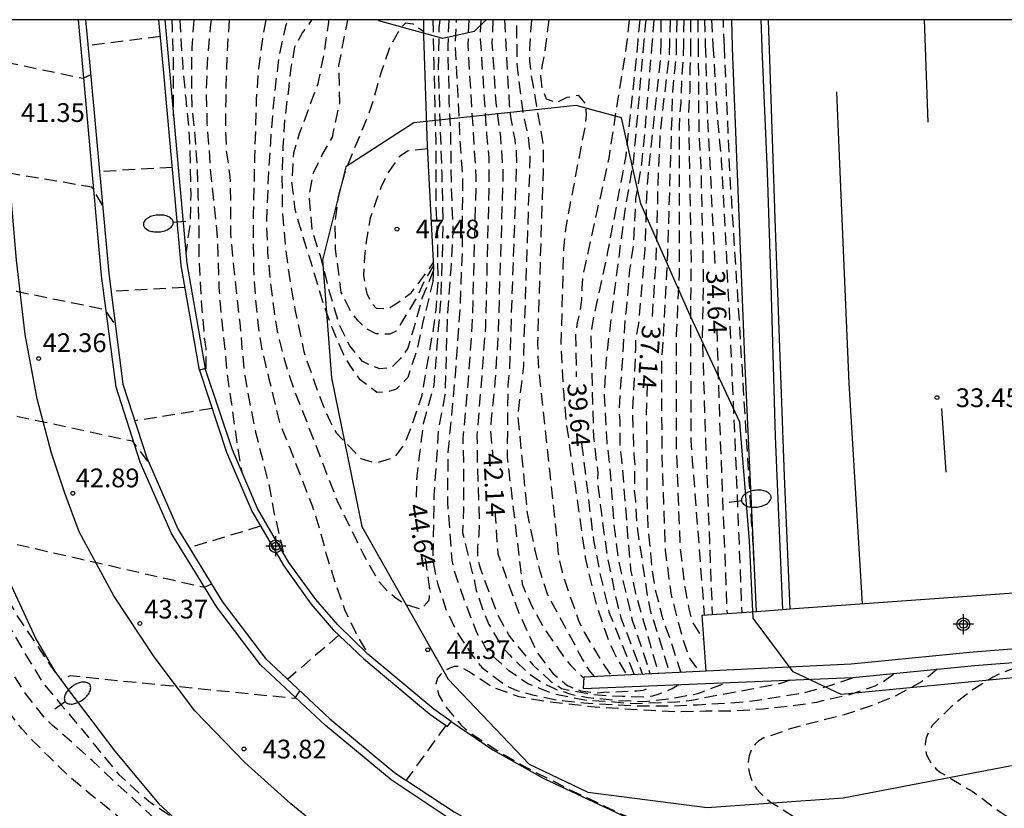
# Model space of a CAD drawing. Units: metres. Extents: x 583444 to 583800, y 4794790 to 4795041.
# Drawn here: x 583514 to 583554, y 4795009 to 4795040 of the extents above; entities that cross this region are included whole.
import ezdxf

# ---------------------------------------------------------------- set-up
doc = ezdxf.new("R2010")
doc.units = ezdxf.units.M
doc.header["$MEASUREMENT"] = 0
doc.linetypes.add('TRAZOS_NORMALES', pattern=[0.75, 0.5, -0.25])
for name, color, linetype in [('010106', 9, 'Continuous'), ('020194', 31, 'TRAZOS_NORMALES'), ('020195', 30, 'TRAZOS_NORMALES'), ('020204', 9, 'Continuous'), ('020307', 24, 'Continuous'), ('020308', 9, 'Continuous'), ('060102', 9, 'Continuous'), ('060108', 9, 'Continuous'), ('060113', 4, 'Continuous'), ('060119', 9, 'Continuous'), ('060129', 1, 'Continuous'), ('070101', 9, 'Continuous'), ('070105', 6, 'Continuous'), ('100106', 63, 'Continuous'), ('250202', 9, 'Continuous'), ('260101', 9, 'Continuous'), ('Centroides', 1, 'Continuous')]:
    doc.layers.add(name, color=color, linetype=linetype)
doc.styles.add('ARIAL', font='arial.ttf', dxfattribs={"height": 1})
doc.styles.add('ARIALI', font='ariali.ttf', dxfattribs={"height": 1})

# ---------------------------------------------------------------- blocks, each defined once
blk = doc.blocks.new('Centroide')
for points in [[(0, -0.402), (0, 0.402)], [(0.402, 0), (-0.402, 0)]]:
    blk.add_lwpolyline(points)
for radius in [0.256, 0.159]:
    blk.add_circle((0, 0), radius)
blk = doc.blocks.new('FAREDI')
blk.add_line((0, 0), (0.5, 0))
blk.add_lwpolyline([(0.5, 0, 0.159986), (0.538, -0.117, 0.106322), (0.675, -0.238, 0.071006), (0.858, -0.309, 0.057309), (1.099, -0.337, 0.057309), (1.339, -0.309, 0.071006), (1.522, -0.238, 0.106322), (1.659, -0.117, 0.159986), (1.697, 0, 0.159986), (1.659, 0.117, 0.106322), (1.522, 0.238, 0.071006), (1.339, 0.309, 0.057309), (1.099, 0.337, 0.057309), (0.858, 0.309, 0.071006), (0.675, 0.238, 0.106322), (0.538, 0.117, 0.159986)], format="xyb", close=True)
blk = doc.blocks.new('COTAPU')
blk.add_circle((0, 0), 0.075)

msp = doc.modelspace()

# ---------------------------------------------------------------- linework, layer by layer
at = {"layer": '010106'}
msp.add_lwpolyline([(583444.136, 4794790.185), (583794.126, 4794790.177), (583794.131, 4795040.17), (583444.141, 4795040.178)], close=True, dxfattribs=at)
at = {"layer": '020194', "flags": 128}
for points, elevation in [([(583517.749, 4795032.756), (583517.319, 4795033.476), (583510.699, 4795034.596), (583510.599, 4795034.716), (583510.409, 4795035.636), (583510.059, 4795037.426), (583509.57, 4795039.996), (583509.52, 4795040.176)], 41.64), ([(583517.279, 4795037.976), (583516.959, 4795037.826), (583510.28, 4795039.216), (583510.24, 4795039.246), (583510.11, 4795039.476), (583509.89, 4795040.176)], 41.14), ([(583520.529, 4795040.176), (583520.539, 4795039.806), (583520.579, 4795038.596), (583520.579, 4795037.366), (583520.579, 4795036.336)], 41.64), ([(583521.399, 4795040.176), (583521.399, 4795040.156), (583521.319, 4795039.056), (583521.309, 4795037.906), (583521.319, 4795036.716), (583521.449, 4795035.536), (583521.529, 4795034.386), (583521.569, 4795033.156), (583521.599, 4795031.976), (583521.599, 4795030.766), (583521.649, 4795029.746), (583521.729, 4795028.556), (583521.819, 4795027.476), (583521.879, 4795027.016), (583521.879, 4795026.166)], 42.64), ([(583522.099, 4795040.176), (583522.059, 4795039.866), (583521.949, 4795038.656), (583521.899, 4795037.416), (583521.929, 4795036.006), (583522.009, 4795034.976), (583522.079, 4795033.926), (583522.199, 4795032.926), (583522.329, 4795031.646), (583522.369, 4795030.606), (583522.409, 4795029.456), (583522.499, 4795028.296), (583522.629, 4795027.116), (583522.749, 4795025.876), (583522.909, 4795024.796), (583523.069, 4795023.667), (583523.229, 4795022.577), (583523.319, 4795022.107)], 43.14), ([(583522.819, 4795040.176), (583522.749, 4795039.146), (583522.699, 4795038.016), (583522.679, 4795037.006), (583522.669, 4795035.956), (583522.699, 4795034.926), (583522.849, 4795033.906), (583522.869, 4795032.836), (583522.869, 4795031.616), (583522.989, 4795030.306), (583523.109, 4795029.186), (583523.239, 4795028.056), (583523.329, 4795027.036), (583523.439, 4795025.936), (583523.659, 4795024.726), (583523.869, 4795023.677), (583524.159, 4795022.557), (583524.399, 4795021.577), (583524.609, 4795020.467), (583524.879, 4795019.307), (583524.979, 4795018.867)], 43.64), ([(583524.279, 4795040.176), (583524.149, 4795039.416), (583523.989, 4795038.226), (583523.899, 4795036.976), (583523.869, 4795035.766), (583523.829, 4795034.676), (583523.809, 4795033.506), (583523.779, 4795032.416), (583523.779, 4795031.386), (583523.789, 4795030.226), (583523.859, 4795029.086), (583523.959, 4795028.056), (583524.109, 4795027.056), (583524.409, 4795025.806), (583524.679, 4795024.676), (583524.829, 4795024.036), (583525.259, 4795023.006), (583525.699, 4795021.847), (583526.129, 4795020.767), (583526.439, 4795019.797), (583526.689, 4795018.827), (583527.059, 4795017.627), (583527.449, 4795016.537), (583527.978, 4795015.457), (583528.398, 4795014.757)], 44.14), ([(583530.959, 4795040.176), (583530.999, 4795038.456), (583531.039, 4795036.756), (583531.079, 4795035.306), (583531.079, 4795033.786), (583531.079, 4795032.666), (583531.149, 4795031.396), (583531.149, 4795030.746), (583531.159, 4795029.676), (583531.079, 4795028.556), (583530.949, 4795027.636), (583530.699, 4795026.226), (583530.509, 4795025.086), (583530.119, 4795023.926), (583529.819, 4795023.186), (583529.419, 4795022.656), (583528.679, 4795022.436), (583528.099, 4795022.606), (583527.119, 4795023.616), (583526.859, 4795024.116), (583526.619, 4795024.666), (583526.359, 4795025.296), (583525.819, 4795026.886), (583525.459, 4795028.586), (583525.229, 4795029.936), (583525.069, 4795031.176), (583524.959, 4795032.556), (583524.939, 4795033.846), (583524.979, 4795035.096), (583525.049, 4795036.176), (583525.199, 4795037.376), (583525.299, 4795038.256), (583525.449, 4795039.086), (583525.749, 4795039.656), (583526.019, 4795039.996), (583526.119, 4795040.176)], 45.14), ([(583530.979, 4795029.756), (583530.549, 4795028.016), (583530.309, 4795026.906), (583529.959, 4795025.856), (583529.499, 4795025.396), (583529.159, 4795025.286), (583528.729, 4795025.266), (583528.059, 4795025.766), (583527.659, 4795026.336), (583527.399, 4795026.766), (583526.939, 4795027.866), (583526.579, 4795028.826), (583526.019, 4795030.716), (583525.779, 4795031.476), (583525.459, 4795032.576), (583525.329, 4795033.666), (583525.399, 4795034.856), (583525.629, 4795035.626), (583526.019, 4795036.666), (583526.379, 4795037.626), (583526.619, 4795038.846), (583526.799, 4795040.076), (583526.809, 4795040.176)], 45.64), ([(583530.989, 4795030.156), (583530.529, 4795029.016), (583530.189, 4795027.796), (583529.959, 4795027.036), (583529.669, 4795026.626), (583529.309, 4795026.256), (583528.849, 4795026.206), (583528.479, 4795026.336), (583528.139, 4795026.516), (583527.639, 4795027.126), (583527.239, 4795027.926), (583526.829, 4795029.296), (583526.479, 4795030.686), (583526.139, 4795031.746), (583526.019, 4795033.176), (583526.179, 4795034.016), (583526.539, 4795034.766), (583526.949, 4795035.476), (583527.239, 4795036.846), (583527.209, 4795038.346), (583527.559, 4795040.176)], 46.14), ([(583530.989, 4795030.336), (583530.619, 4795029.726), (583530.369, 4795029.146), (583529.709, 4795028.056), (583529.499, 4795027.716), (583529.239, 4795027.596), (583528.699, 4795027.606), (583528.319, 4795027.806), (583528.009, 4795028.096), (583527.679, 4795028.516), (583527.299, 4795029.266), (583527.229, 4795029.856), (583527.069, 4795031.006), (583527.059, 4795032.076), (583527.189, 4795033.096), (583527.479, 4795034.146), (583527.999, 4795035.426), (583528.489, 4795036.636), (583528.919, 4795038.126), (583529.279, 4795039.156), (583529.699, 4795039.876), (583529.889, 4795040.056), (583530.159, 4795040.016), (583530.599, 4795039.706)], 46.64), ([(583531.599, 4795040.176), (583531.559, 4795039.116), (583531.609, 4795036.906), (583531.669, 4795035.596), (583531.699, 4795033.426), (583531.769, 4795031.686), (583531.679, 4795030.206), (583531.539, 4795028.326), (583531.449, 4795025.166), (583531.179, 4795023.786), (583531.109, 4795022.616), (583531.009, 4795021.146), (583530.958, 4795018.547), (583531.158, 4795017.577), (583531.498, 4795016.557), (583531.978, 4795015.587), (583532.568, 4795014.707), (583532.748, 4795014.467), (583532.928, 4795014.257), (583533.898, 4795013.517), (583534.328, 4795013.337), (583534.948, 4795013.157), (583535.948, 4795012.957), (583536.998, 4795012.847), (583538.208, 4795012.767), (583539.308, 4795012.716), (583540.388, 4795012.716), (583541.548, 4795012.766), (583542.648, 4795012.826), (583543.748, 4795012.916), (583544.888, 4795013.106), (583545.878, 4795013.266), (583546.848, 4795013.536), (583547.818, 4795013.866)], 44.14), ([(583545.258, 4795013.746), (583544.828, 4795013.606), (583543.708, 4795013.386), (583542.558, 4795013.176), (583541.318, 4795012.936), (583540.738, 4795012.866), (583538.918, 4795012.806), (583538.018, 4795012.887), (583537.098, 4795012.937), (583535.848, 4795013.177), (583535.798, 4795013.187), (583534.758, 4795013.607), (583533.998, 4795014.127), (583533.198, 4795014.867), (583533.068, 4795015.037), (583532.978, 4795015.227), (583532.728, 4795015.657), (583532.308, 4795016.717), (583531.978, 4795017.667), (583531.818, 4795018.166), (583531.738, 4795018.546), (583531.559, 4795020.866), (583531.579, 4795022.866), (583531.869, 4795025.966), (583532.059, 4795028.646), (583532.149, 4795030.976), (583532.159, 4795033.866), (583532.059, 4795035.346), (583531.979, 4795037.146), (583531.859, 4795039.146), (583531.909, 4795040.176)], 43.64), ([(583532.399, 4795040.176), (583532.359, 4795039.166), (583532.569, 4795035.756), (583532.689, 4795033.826), (583532.529, 4795027.906), (583532.349, 4795025.436), (583532.169, 4795023.436), (583532.169, 4795022.966), (583532.189, 4795022.476), (583532.188, 4795020.626), (583532.148, 4795019.656), (583532.608, 4795017.786), (583532.698, 4795017.336), (583533.018, 4795016.427), (583533.208, 4795015.977), (583533.698, 4795015.137), (583534.028, 4795014.757), (583534.818, 4795013.997), (583535.318, 4795013.657), (583535.858, 4795013.397), (583536.488, 4795013.187), (583537.178, 4795013.057), (583538.388, 4795012.937), (583539.448, 4795012.896), (583540.458, 4795013.016), (583541.558, 4795013.216), (583542.678, 4795013.646)], 43.14), ([(583532.879, 4795040.176), (583532.849, 4795039.556), (583533.109, 4795035.616), (583533.199, 4795034.646), (583533.199, 4795033.366), (583533.069, 4795027.936), (583532.959, 4795026.466), (583532.729, 4795023.536), (583532.739, 4795022.546), (583532.818, 4795020.056), (583532.808, 4795019.576), (583532.748, 4795019.106), (583532.748, 4795018.646), (583532.868, 4795018.186), (583533.548, 4795016.387), (583534.018, 4795015.517), (583534.958, 4795014.367), (583535.668, 4795013.707), (583536.108, 4795013.417), (583536.478, 4795013.337), (583537.358, 4795013.177), (583538.048, 4795013.127), (583538.548, 4795013.106), (583539.458, 4795013.086), (583539.758, 4795013.116), (583539.978, 4795013.186), (583540.238, 4795013.286), (583540.528, 4795013.416), (583540.798, 4795013.576)], 42.64), ([(583533.829, 4795040.176), (583534.019, 4795036.766), (583534.069, 4795036.296), (583534.239, 4795035.366), (583534.299, 4795034.906), (583534.309, 4795034.436), (583534.019, 4795026.056), (583533.959, 4795025.556), (583533.938, 4795022.656), (583534.538, 4795017.586), (583534.928, 4795016.706), (583535.378, 4795015.886), (583536.188, 4795014.686), (583536.458, 4795014.367), (583536.998, 4795013.827)], 41.64), ([(583537.448, 4795013.886), (583537.208, 4795014.166), (583537.198, 4795014.176), (583536.948, 4795014.596), (583535.568, 4795017.156), (583535.268, 4795018.056), (583535.048, 4795019.006), (583534.748, 4795020.436), (583534.369, 4795024.376), (583534.599, 4795026.326), (583534.599, 4795026.796), (583534.859, 4795034.656), (583534.829, 4795035.086), (583534.779, 4795035.546), (583534.569, 4795036.496), (583534.329, 4795038.396), (583534.329, 4795039.296), (583534.319, 4795040.176)], 41.14), ([(583534.909, 4795040.176), (583534.829, 4795039.016), (583534.829, 4795038.536), (583534.879, 4795038.046), (583535.379, 4795035.136), (583535.369, 4795034.146), (583535.149, 4795027.216), (583535.189, 4795026.216), (583535.978, 4795018.806), (583536.068, 4795018.346), (583536.178, 4795017.896), (583536.808, 4795016.096), (583537.018, 4795015.666), (583537.698, 4795014.516), (583538.098, 4795013.916)], 40.64), ([(583535.599, 4795040.176), (583535.429, 4795038.836), (583535.329, 4795038.376), (583535.269, 4795037.916), (583535.319, 4795037.436), (583535.499, 4795037.016), (583535.909, 4795036.866), (583536.329, 4795037.076), (583536.769, 4795037.156), (583537.069, 4795036.806), (583537.099, 4795036.346), (583537.039, 4795035.866), (583536.289, 4795031.956), (583536.189, 4795030.996), (583536.079, 4795027.096), (583536.198, 4795025.156), (583536.308, 4795023.976), (583537.068, 4795018.586), (583537.508, 4795016.726), (583537.978, 4795015.376), (583538.198, 4795014.876), (583538.318, 4795014.626), (583538.698, 4795013.976)], 40.14), ([(583539.238, 4795040.176), (583539.161, 4795039.367)], 39.14), ([(583539.478, 4795040.176), (583539.405, 4795039.349)], 38.64), ([(583539.804, 4795040.176), (583539.735, 4795039.325)], 38.14), ([(583540.081, 4795040.176), (583540.082, 4795039.299)], 37.64), ([(583540.715, 4795040.176), (583540.695, 4795039.254)], 36.64), ([(583541, 4795040.176), (583540.986, 4795039.232)], 36.14), ([(583541.264, 4795040.176), (583541.269, 4795039.211)], 35.64), ([(583541.563, 4795040.176), (583541.571, 4795039.189)], 35.14), ([(583542.105, 4795040.176), (583542.167, 4795039.145)], 34.14), ([(583542.621, 4795039.111), (583542.599, 4795039.569), (583542.587, 4795040.176)], 33.64), ([(583522.109, 4795017.597), (583521.819, 4795017.457), (583513.629, 4795019.327), (583513.369, 4795019.167), (583512.709, 4795020.247), (583512.579, 4795020.457), (583512.119, 4795021.517), (583511.949, 4795021.977), (583511.749, 4795022.727), (583511.349, 4795023.937), (583511.239, 4795024.207), (583510.849, 4795025.187), (583510.699, 4795025.627), (583510.569, 4795026.117), (583510.409, 4795026.957), (583510.349, 4795027.267), (583510.109, 4795028.517), (583509.909, 4795029.797), (583509.689, 4795031.077), (583509.299, 4795032.337), (583509.139, 4795032.707), (583509.069, 4795032.957), (583508.939, 4795033.367), (583508.859, 4795033.557), (583508.439, 4795034.787), (583508.229, 4795035.497), (583508.04, 4795036.676), (583507.79, 4795037.716), (583507.5, 4795038.806), (583507.28, 4795039.206), (583507.08, 4795039.426), (583506.75, 4795039.686), (583506.54, 4795039.546), (583506.32, 4795039.356), (583505.96, 4795038.996), (583505.75, 4795038.796), (583505.33, 4795038.516), (583504.91, 4795038.247), (583503.87, 4795037.727), (583503.43, 4795037.457), (583503.11, 4795037.307), (583502.81, 4795037.177), (583502.44, 4795037.007), (583502.08, 4795036.887), (583501.81, 4795036.747), (583500.9, 4795036.287), (583500.16, 4795035.727), (583499.44, 4795034.937), (583498.85, 4795034.047), (583498.16, 4795033.057), (583497.61, 4795032.137), (583497.14, 4795031.047), (583496.57, 4795029.807), (583496.1, 4795028.857), (583495.58, 4795027.897), (583495.12, 4795026.997), (583494.61, 4795025.957), (583494.15, 4795024.977), (583493.73, 4795024.007), (583493.3, 4795022.897), (583493.03, 4795021.927), (583492.91, 4795020.767), (583492.78, 4795019.507), (583492.71, 4795018.337), (583492.65, 4795017.337), (583492.58, 4795016.257), (583492.519, 4795015.187), (583492.439, 4795013.807), (583492.379, 4795012.767), (583492.309, 4795011.478), (583492.249, 4795010.268), (583492.409, 4795009.038), (583492.529, 4795008.678), (583492.829, 4795007.408), (583492.829, 4795007.108), (583492.819, 4795006.828), (583492.769, 4795006.558), (583492.449, 4795005.578), (583492.129, 4795004.478), (583491.899, 4795003.328), (583491.759, 4795002.098), (583491.619, 4795001.058), (583491.539, 4794999.978), (583491.459, 4794998.828), (583491.479, 4794998.628), (583491.459, 4794998.348), (583491.399, 4794997.208), (583491.359, 4794996.178), (583491.269, 4794995.038), (583491.129, 4794993.758), (583490.849, 4794992.558), (583490.599, 4794991.248), (583490.499, 4794989.918), (583490.459, 4794988.848), (583490.489, 4794987.578), (583490.529, 4794986.848), (583490.609, 4794985.798), (583490.769, 4794984.598), (583490.959, 4794983.478), (583491.149, 4794982.438), (583491.279, 4794981.438), (583491.419, 4794980.288), (583491.559, 4794979.228), (583491.759, 4794978.038), (583491.939, 4794976.909), (583492.079, 4794975.839), (583492.169, 4794974.829), (583492.149, 4794973.619), (583492.099, 4794972.539), (583492.019, 4794971.439), (583491.929, 4794970.109), (583491.819, 4794968.809), (583491.748, 4794967.649), (583491.678, 4794966.639), (583491.648, 4794965.519), (583491.688, 4794964.229), (583491.948, 4794963.049), (583492.258, 4794962.339), (583492.878, 4794961.499), (583493.688, 4794960.749), (583494.598, 4794959.919), (583495.398, 4794959.119), (583495.538, 4794958.939), (583496.168, 4794958.149), (583496.908, 4794957.399), (583497.628, 4794956.629), (583498.258, 4794955.749), (583498.828, 4794954.639), (583499.428, 4794953.519), (583499.938, 4794952.839), (583500.558, 4794952.269), (583501.648, 4794951.559), (583502.818, 4794951.049), (583503.818, 4794950.439), (583503.928, 4794950.269), (583503.978, 4794950.059), (583503.848, 4794949.889), (583503.698, 4794949.719), (583503.408, 4794949.399), (583503.418, 4794949.189), (583503.508, 4794948.979), (583503.668, 4794948.769), (583503.828, 4794948.609), (583504.628, 4794947.679), (583505.138, 4794946.679), (583505.658, 4794945.689), (583506.268, 4794944.709), (583506.848, 4794943.789), (583507.368, 4794942.899), (583508.027, 4794941.889), (583508.237, 4794941.519), (583508.477, 4794941.149), (583509.257, 4794939.979), (583509.807, 4794939.249), (583510.417, 4794938.719), (583511.517, 4794938.119), (583512.697, 4794937.679), (583513.997, 4794937.249), (583515.627, 4794936.879), (583517.067, 4794936.629), (583518.767, 4794936.419), (583519.957, 4794935.979), (583521.877, 4794935.149), (583523.607, 4794934.309), (583529.037, 4794931.189), (583536.776, 4794927.549), (583540.956, 4794925.519), (583543.386, 4794924.309), (583545.596, 4794923.019), (583547.226, 4794922.009), (583548.766, 4794921.079), (583550.166, 4794920.429), (583550.866, 4794920.249), (583551.356, 4794920.229), (583551.986, 4794920.469), (583552.356, 4794920.789), (583552.766, 4794921.519), (583553.026, 4794922.469), (583553.106, 4794923.689), (583552.609, 4794928.6)], 43.14), ([(583520.069, 4795039.506), (583517.169, 4795039.136)], 41.14), ([(583539.161, 4795039.367), (583539.099, 4795038.656), (583538.679, 4795034.726), (583537.939, 4795030.826), (583537.329, 4795027.966), (583537.278, 4795027.476), (583537.388, 4795023.506), (583537.558, 4795022.046), (583537.548, 4795021.626), (583537.938, 4795018.656), (583538.358, 4795016.716), (583538.488, 4795016.246), (583539.348, 4795013.976)], 39.14), ([(583539.405, 4795039.349), (583538.979, 4795034.496), (583538.889, 4795034.006), (583538.639, 4795032.546), (583538.158, 4795028.806), (583537.898, 4795026.626), (583537.818, 4795025.136), (583537.918, 4795023.266), (583538.038, 4795022.266), (583538.138, 4795020.896), (583538.198, 4795019.966), (583538.378, 4795018.556), (583538.928, 4795016.186), (583539.658, 4795013.996)], 38.64), ([(583539.735, 4795039.325), (583539.449, 4795035.876), (583539.309, 4795034.406), (583539.069, 4795033.016), (583538.979, 4795031.116), (583538.829, 4795030.166), (583538.708, 4795028.686), (583538.648, 4795028.226), (583538.408, 4795024.606), (583538.438, 4795024.126), (583538.448, 4795023.036), (583538.508, 4795022.576), (583538.868, 4795018.176), (583539.068, 4795017.216), (583539.988, 4795014.016)], 38.14), ([(583540.082, 4795039.299), (583540.069, 4795038.786), (583540.029, 4795038.296), (583539.559, 4795033.876), (583539.519, 4795033.396), (583539.439, 4795030.976), (583539.198, 4795028.106), (583539.068, 4795027.406), (583539.068, 4795026.996), (583538.948, 4795024.536), (583538.998, 4795022.796), (583539.038, 4795022.336), (583539.018, 4795021.386), (583539.068, 4795020.916), (583539.118, 4795019.956), (583539.558, 4795017.006), (583539.658, 4795016.536), (583540.438, 4795014.036)], 37.64), ([(583540.695, 4795039.254), (583540.689, 4795038.746), (583540.549, 4795037.296), (583540.348, 4795030.876), (583540.208, 4795028.006), (583540.108, 4795026.546), (583540.118, 4795022.806), (583540.258, 4795018.936), (583540.488, 4795017.156), (583540.918, 4795015.546), (583541.198, 4795014.666), (583541.608, 4795014.096)], 36.64), ([(583540.986, 4795039.232), (583540.979, 4795038.726), (583540.909, 4795037.786), (583540.879, 4795036.846), (583540.829, 4795036.366), (583540.819, 4795035.896), (583540.808, 4795029.996), (583540.698, 4795027.576), (583540.698, 4795023.076), (583540.848, 4795019.056), (583541.038, 4795017.466), (583541.198, 4795016.606), (583541.348, 4795016.056), (583541.778, 4795015.396), (583541.798, 4795015.376)], 36.14), ([(583541.269, 4795039.211), (583541.269, 4795038.676), (583541.239, 4795038.226), (583541.239, 4795037.296), (583541.189, 4795036.386), (583541.288, 4795030.516), (583541.268, 4795028.636), (583541.278, 4795024.186), (583541.278, 4795023.326), (583541.818, 4795016.356)], 35.64), ([(583541.571, 4795039.189), (583541.599, 4795035.766), (583541.679, 4795034.336), (583541.778, 4795029.916), (583541.738, 4795027.516), (583541.858, 4795023.586), (583542.138, 4795016.376)], 35.14), ([(583542.167, 4795039.145), (583542.329, 4795036.386), (583542.498, 4795034.546), (583542.808, 4795028.626), (583543.068, 4795022.726), (583543.198, 4795019.496), (583543.318, 4795016.466)], 34.14), ([(583543.818, 4795018.406), (583543.188, 4795028.676), (583542.848, 4795033.996), (583542.709, 4795037.166), (583542.621, 4795039.111)], 33.64), ([(583515.869, 4795014.057), (583514.979, 4795015.387), (583514.309, 4795016.387), (583513.779, 4795017.327), (583513.229, 4795018.397), (583512.669, 4795019.407), (583512.199, 4795020.307), (583511.739, 4795021.297), (583511.229, 4795022.367), (583510.819, 4795023.357), (583510.449, 4795024.397), (583510.119, 4795025.417), (583510.039, 4795025.767), (583509.859, 4795026.827), (583509.649, 4795028.077), (583509.459, 4795029.177), (583509.169, 4795030.417), (583508.769, 4795031.357), (583508.189, 4795032.457), (583507.799, 4795033.517), (583507.519, 4795034.547), (583507.26, 4795035.227), (583507.11, 4795035.397), (583506.92, 4795035.517), (583506.52, 4795035.647), (583506.32, 4795035.537), (583506.17, 4795035.387), (583506.01, 4795035.207), (583505.45, 4795034.617), (583505.25, 4795034.437), (583504.42, 4795033.877), (583503.57, 4795033.457), (583503.04, 4795033.257), (583502.11, 4795032.687), (583501.21, 4795031.917), (583500.51, 4795030.927), (583500.02, 4795030.047), (583499.41, 4795029.017), (583498.86, 4795028.177), (583498.17, 4795027.187), (583497.57, 4795026.387), (583496.88, 4795025.467), (583496.27, 4795024.647), (583495.61, 4795023.647), (583495.13, 4795022.677), (583494.65, 4795021.477), (583494.2, 4795020.267), (583493.82, 4795019.007), (583493.75, 4795018.257), (583493.76, 4795017.187), (583493.769, 4795016.047), (583493.749, 4795015.037), (583493.799, 4795013.917), (583493.759, 4795013.417), (583493.739, 4795013.057), (583493.759, 4795012.307), (583493.879, 4795011.747), (583494.069, 4795011.287), (583494.279, 4795010.868), (583494.359, 4795010.598), (583494.389, 4795010.388), (583494.379, 4795010.088), (583494.269, 4795008.828), (583494.029, 4795007.748), (583493.699, 4795006.678), (583493.259, 4795005.408), (583492.979, 4795004.428), (583492.689, 4795003.328), (583492.509, 4795002.328), (583492.389, 4795001.308), (583492.289, 4795000.168), (583492.199, 4794998.768), (583492.249, 4794997.558), (583492.349, 4794996.308), (583492.289, 4794995.208), (583492.139, 4794994.138), (583491.989, 4794993.008), (583491.919, 4794991.918), (583491.869, 4794990.888), (583491.929, 4794989.688), (583491.989, 4794988.438), (583492.009, 4794987.298), (583492.069, 4794986.248), (583492.159, 4794985.038), (583492.269, 4794983.838), (583492.449, 4794982.618), (583492.629, 4794981.428), (583492.729, 4794980.308), (583492.849, 4794979.298), (583492.989, 4794977.968), (583493.079, 4794976.928), (583493.039, 4794975.629), (583492.949, 4794974.559), (583492.859, 4794973.559), (583492.799, 4794972.439), (583492.819, 4794971.219), (583492.899, 4794970.149), (583492.778, 4794968.999), (583492.668, 4794967.789), (583492.688, 4794966.719), (583492.858, 4794965.499), (583493.158, 4794964.329), (583493.568, 4794963.329), (583493.868, 4794962.889), (583494.558, 4794961.969), (583494.888, 4794961.539), (583495.618, 4794960.759), (583496.368, 4794959.939), (583497.118, 4794959.039), (583497.868, 4794958.129), (583498.628, 4794957.139), (583499.008, 4794956.519), (583499.568, 4794955.509), (583500.278, 4794954.559), (583501.018, 4794953.749), (583501.208, 4794953.589), (583502.018, 4794952.979), (583502.938, 4794952.309), (583503.178, 4794952.189), (583504.108, 4794951.729), (583505.248, 4794951.269), (583506.278, 4794950.789), (583506.378, 4794950.599), (583506.458, 4794950.389), (583506.498, 4794950.189), (583506.398, 4794949.999), (583506.308, 4794949.579), (583506.388, 4794949.379), (583506.488, 4794949.189), (583506.658, 4794949.059), (583506.888, 4794949.019), (583507.108, 4794949.009), (583507.318, 4794948.959), (583507.438, 4794948.749), (583507.428, 4794948.539), (583507.398, 4794948.339), (583507.318, 4794948.139), (583507.248, 4794947.719), (583507.318, 4794947.499), (583507.448, 4794947.269), (583507.918, 4794946.379), (583508.608, 4794945.289), (583509.178, 4794944.259), (583509.617, 4794943.189), (583510.917, 4794940.659), (583511.347, 4794940.229), (583511.947, 4794939.549), (583512.847, 4794938.869), (583514.207, 4794938.429), (583515.747, 4794938.189), (583517.507, 4794937.999), (583519.207, 4794937.689), (583520.697, 4794937.269), (583522.667, 4794936.709), (583524.067, 4794936.079), (583525.767, 4794935.269), (583527.987, 4794934.259), (583530.097, 4794932.919), (583533.607, 4794930.959), (583535.176, 4794929.979), (583536.886, 4794929.059), (583538.246, 4794928.329), (583541.066, 4794926.869), (583542.656, 4794926.259), (583543.936, 4794925.679), (583545.116, 4794925.089), (583546.166, 4794924.689), (583547.556, 4794924.419), (583548.986, 4794924.379), (583549.896, 4794924.499), (583550.706, 4794925.039), (583551.456, 4794926.149), (583551.886, 4794927.409), (583551.776, 4794929.189), (583551.652, 4794930.227)], 43.64), ([(583530.759, 4795035.016), (583529.949, 4795034.916), (583529.619, 4795034.686), (583529.139, 4795034.016), (583528.899, 4795033.496), (583528.669, 4795032.866), (583528.459, 4795032.246), (583528.319, 4795031.456), (583528.229, 4795030.686), (583528.189, 4795029.926), (583528.319, 4795029.226), (583528.509, 4795028.836), (583528.699, 4795028.636), (583529.169, 4795028.616), (583529.489, 4795028.806), (583530.099, 4795029.246), (583530.549, 4795029.846), (583530.989, 4795030.456)], 47.14), ([(583520.549, 4795034.266), (583517.629, 4795034.096)], 41.64), ([(583549.728, 4794933.523), (583549.506, 4794932.269), (583549.166, 4794931.369), (583548.596, 4794930.519), (583547.976, 4794929.939), (583547.416, 4794929.439), (583546.856, 4794929.179), (583546.206, 4794929.019), (583544.196, 4794928.829), (583542.366, 4794929.149), (583540.656, 4794929.689), (583538.276, 4794930.709), (583536.276, 4794931.439), (583534.847, 4794932.099), (583532.557, 4794933.349), (583530.057, 4794934.539), (583528.357, 4794935.599), (583526.397, 4794936.559), (583525.027, 4794937.089), (583523.147, 4794937.769), (583522.047, 4794938.079), (583520.497, 4794938.459), (583518.437, 4794938.969), (583516.807, 4794939.309), (583515.757, 4794939.559), (583514.757, 4794940.189), (583513.867, 4794940.979), (583513.027, 4794941.909), (583512.317, 4794942.919), (583512.227, 4794943.129), (583512.137, 4794943.359), (583511.937, 4794943.809), (583511.527, 4794944.939), (583511.257, 4794946.089), (583510.858, 4794947.149), (583510.258, 4794948.159), (583509.568, 4794948.939), (583509.418, 4794949.099), (583509.288, 4794949.269), (583509.178, 4794949.439), (583509.078, 4794949.689), (583509.068, 4794949.909), (583509.158, 4794950.119), (583509.208, 4794950.359), (583509.008, 4794951.009), (583508.908, 4794951.229), (583508.858, 4794951.439), (583508.508, 4794951.689), (583508.298, 4794951.729), (583507.618, 4794951.929), (583506.448, 4794952.229), (583505.948, 4794952.419), (583505.058, 4794952.859), (583504.188, 4794953.429), (583503.378, 4794954.039), (583502.808, 4794954.379), (583501.938, 4794954.929), (583501.368, 4794955.399), (583501.198, 4794955.559), (583500.528, 4794956.519), (583500.008, 4794957.479), (583499.888, 4794957.649), (583499.428, 4794958.059), (583498.618, 4794958.729), (583497.848, 4794959.519), (583497.078, 4794960.309), (583496.318, 4794961.149), (583495.688, 4794962.009), (583495.098, 4794963.059), (583494.658, 4794963.969), (583494.318, 4794964.909), (583494.128, 4794966.109), (583494.028, 4794967.179), (583493.988, 4794967.469), (583493.978, 4794968.479), (583493.948, 4794969.609), (583493.988, 4794970.619), (583494.139, 4794971.939), (583494.259, 4794973.019), (583494.309, 4794974.229), (583494.289, 4794975.349), (583494.319, 4794976.398), (583494.319, 4794977.408), (583494.369, 4794978.438), (583494.319, 4794979.598), (583494.169, 4794980.858), (583493.929, 4794981.888), (583493.689, 4794982.918), (583493.459, 4794984.228), (583493.379, 4794985.558), (583493.349, 4794986.628), (583493.329, 4794987.728), (583493.329, 4794988.808), (583493.389, 4794989.938), (583493.449, 4794991.018), (583493.449, 4794991.228), (583493.449, 4794992.288), (583493.449, 4794993.348), (583493.449, 4794994.418), (583493.459, 4794995.478), (583493.449, 4794996.678), (583493.419, 4794997.768), (583493.319, 4794999.008), (583493.249, 4795000.018), (583493.239, 4795001.018), (583493.279, 4795002.188), (583493.389, 4795003.288), (583493.629, 4795004.408), (583493.989, 4795005.558), (583494.389, 4795006.808), (583494.769, 4795007.808), (583495.199, 4795008.758), (583495.609, 4795009.968), (583495.679, 4795010.477), (583495.639, 4795011.517), (583495.489, 4795012.367), (583495.299, 4795013.557), (583495.079, 4795014.637), (583495.059, 4795015.297), (583495.079, 4795015.607), (583495.479, 4795016.857), (583495.919, 4795017.867), (583496.039, 4795018.187), (583496.509, 4795019.077), (583497.079, 4795020.007), (583497.699, 4795020.877), (583498.379, 4795021.727), (583499.009, 4795022.517), (583499.789, 4795023.507), (583500.549, 4795024.417), (583501.209, 4795025.187), (583502.139, 4795026.167), (583502.989, 4795026.897), (583503.999, 4795027.537), (583504.519, 4795027.717), (583505.539, 4795028.057), (583505.709, 4795028.157), (583506.049, 4795028.437), (583506.609, 4795029.167), (583507.069, 4795030.077), (583507.149, 4795030.307), (583507.259, 4795030.537), (583507.409, 4795030.687), (583507.639, 4795030.747), (583507.829, 4795030.657), (583507.979, 4795030.477), (583508.139, 4795030.037), (583508.409, 4795029.057), (583508.509, 4795028.587), (583508.749, 4795027.387), (583509.099, 4795026.327), (583509.449, 4795025.137), (583509.819, 4795024.007), (583510.069, 4795023.417), (583510.569, 4795022.287), (583511.009, 4795021.347), (583511.459, 4795020.407), (583511.959, 4795019.467), (583512.549, 4795018.467), (583513.069, 4795017.587), (583513.609, 4795016.667), (583514.149, 4795015.687), (583514.749, 4795014.647), (583515.359, 4795013.667), (583516.129, 4795012.717), (583516.909, 4795011.807), (583517.659, 4795010.877), (583518.409, 4795009.977), (583519.309, 4795009.147), (583519.669, 4795008.857), (583520.739, 4795008.147)], 44.14), ([(583519.569, 4795022.507), (583518.959, 4795023.307), (583512.159, 4795024.767), (583511.779, 4795024.517)], 42.64), ([(583522.129, 4795024.617), (583519.039, 4795024.127)], 42.64), ([(583524.069, 4795019.907), (583521.209, 4795019.047)], 43.14), ([(583540.948, 4794997.017), (583539.828, 4794997.057), (583539.598, 4794997.087), (583538.948, 4794997.167), (583537.698, 4794997.497), (583536.518, 4794997.877), (583535.498, 4794998.227), (583534.528, 4794998.577), (583533.518, 4794998.897), (583532.538, 4794999.167), (583531.408, 4794999.497), (583530.248, 4794999.867), (583529.178, 4795000.227), (583528.068, 4795000.587), (583527.238, 4795000.927), (583527.068, 4795001.057), (583526.198, 4795001.767), (583525.368, 4795002.547), (583525.178, 4795002.687), (583524.298, 4795003.397), (583523.428, 4795004.047), (583522.448, 4795004.877), (583521.528, 4795005.687), (583520.709, 4795006.387), (583519.779, 4795007.137), (583518.959, 4795007.807), (583518.119, 4795008.507), (583517.259, 4795009.187), (583516.459, 4795009.867), (583515.659, 4795010.637), (583514.819, 4795011.477), (583514.529, 4795011.797), (583513.889, 4795012.627), (583513.209, 4795013.577), (583512.569, 4795014.557), (583511.949, 4795015.587), (583511.419, 4795016.477), (583510.679, 4795017.507), (583510.249, 4795018.047), (583510.039, 4795018.437), (583509.439, 4795019.437), (583509.249, 4795019.577), (583509.019, 4795019.597), (583508.819, 4795019.547), (583508.669, 4795019.427), (583508.539, 4795019.227), (583508.319, 4795018.837), (583508.169, 4795018.657), (583507.879, 4795018.307), (583507.709, 4795018.177), (583507.539, 4795018.077), (583507.329, 4795018.047), (583507.299, 4795018.037)], 45.14), ([(583527.209, 4795015.547), (583525.159, 4795013.787)], 43.64), ([(583555.018, 4795014.516), (583554.658, 4795014.396), (583553.568, 4795013.976), (583553.368, 4795013.876), (583552.508, 4795013.336), (583551.688, 4795012.686), (583550.938, 4795011.936), (583550.798, 4795011.706), (583550.698, 4795011.436), (583550.648, 4795011.216), (583550.658, 4795010.976), (583550.708, 4795010.766), (583550.808, 4795010.556), (583550.918, 4795010.386), (583551.098, 4795010.186), (583551.268, 4795010.056), (583551.478, 4795009.936), (583552.528, 4795009.306), (583553.378, 4795008.686), (583554.368, 4795007.976), (583555.368, 4795007.346), (583556.388, 4795006.846), (583557.527, 4795006.506), (583558.657, 4795006.256), (583559.737, 4795006.016), (583560.727, 4795005.756), (583561.807, 4795005.436), (583562.027, 4795005.406), (583563.057, 4795005.226), (583564.177, 4795005.036), (583565.197, 4795004.866), (583566.297, 4795004.466), (583566.447, 4795004.326), (583566.657, 4795004.266), (583566.747, 4795004.246)], 45.64), ([(583525.639, 4795013.337), (583525.429, 4795013.017), (583516.459, 4795013.917), (583516.079, 4795013.767)], 43.64), ([(583551.138, 4795014.186), (583550.708, 4795013.826), (583550.508, 4795013.686), (583549.508, 4795013.136), (583548.488, 4795012.716), (583547.408, 4795012.366), (583546.318, 4795012.086), (583545.248, 4795011.796), (583544.198, 4795011.436), (583543.998, 4795011.326), (583543.848, 4795011.186), (583543.698, 4795010.956), (583543.618, 4795010.726), (583543.578, 4795010.476), (583543.578, 4795010.226), (583543.628, 4795010.016), (583543.688, 4795009.806), (583543.788, 4795009.596), (583543.908, 4795009.406), (583544.068, 4795009.226), (583544.258, 4795009.046), (583544.458, 4795008.886), (583545.348, 4795008.326), (583546.368, 4795007.766), (583547.398, 4795007.256), (583548.328, 4795006.806), (583549.268, 4795006.376), (583550.288, 4795005.896), (583551.208, 4795005.376), (583551.808, 4795004.996), (583551.418, 4795002.107)], 45.14), ([(583531.478, 4795011.937), (583529.898, 4795009.747)], 44.14)]:
    msp.add_lwpolyline(points, dxfattribs=dict(at, elevation=elevation))
at = {"layer": '020195', "flags": 128}
for points, elevation in [([(583520.849, 4795040.176), (583520.879, 4795039.546), (583520.959, 4795038.246), (583521.079, 4795037.016), (583521.189, 4795035.936), (583521.229, 4795035.266), (583521.259, 4795034.206), (583521.279, 4795033.186), (583521.259, 4795032.076), (583521.079, 4795030.826)], 42.14), ([(583530.648, 4795018.627), (583530.678, 4795018.497), (583530.828, 4795017.367), (583530.798, 4795016.937), (583530.498, 4795016.577), (583529.888, 4795016.767), (583529.678, 4795016.897), (583529.498, 4795017.017), (583529.149, 4795017.307), (583528.829, 4795017.667), (583528.699, 4795017.887), (583528.199, 4795018.767), (583527.919, 4795019.327), (583527.139, 4795020.937), (583526.689, 4795022.106), (583526.259, 4795023.226), (583525.829, 4795024.336), (583525.409, 4795025.396), (583525.039, 4795026.546), (583524.769, 4795027.626), (583524.629, 4795028.496), (583524.479, 4795029.656), (583524.369, 4795030.866), (583524.319, 4795032.086), (583524.359, 4795033.096), (583524.409, 4795034.186), (583524.479, 4795035.266), (583524.559, 4795036.366), (583524.689, 4795037.596), (583524.819, 4795038.746), (583525.099, 4795039.976), (583525.169, 4795040.176)], 44.64), ([(583531.239, 4795040.176), (583531.209, 4795039.836), (583531.179, 4795038.146), (583531.259, 4795035.726), (583531.319, 4795034.006), (583531.369, 4795032.186), (583531.329, 4795030.626), (583531.269, 4795028.906), (583531.189, 4795027.936), (583530.999, 4795025.546), (583530.579, 4795024.006), (583530.319, 4795021.916), (583530.299, 4795021.076)], 44.64), ([(583533.359, 4795040.176), (583533.329, 4795039.266), (583533.479, 4795036.856), (583533.669, 4795035.476), (583533.769, 4795034.016), (583533.569, 4795027.556), (583533.449, 4795025.686), (583533.299, 4795024.206), (583533.269, 4795023.716), (583533.359, 4795022.706)], 42.14), ([(583538.82, 4795040.176), (583538.739, 4795039.399)], 39.64), ([(583540.454, 4795040.176), (583540.427, 4795039.274)], 37.14), ([(583541.824, 4795040.176), (583541.856, 4795039.168)], 34.64), ([(583538.739, 4795039.399), (583538.699, 4795039.116), (583538.079, 4795035.206), (583538.019, 4795034.716), (583536.949, 4795029.916), (583536.919, 4795029.436), (583536.909, 4795028.966), (583536.849, 4795028.506), (583536.739, 4795028.046), (583536.669, 4795027.586), (583536.698, 4795025.886)], 39.64), ([(583540.427, 4795039.274), (583540.419, 4795038.806), (583540.229, 4795037.226), (583540.049, 4795035.616), (583539.989, 4795034.326), (583539.979, 4795034.266), (583539.888, 4795030.646), (583539.778, 4795028.966), (583539.728, 4795028.186)], 37.14), ([(583541.856, 4795039.168), (583541.879, 4795038.596), (583541.929, 4795036.646), (583542.238, 4795030.386)], 34.64), ([(583518.199, 4795028.057), (583517.849, 4795028.576), (583511.269, 4795029.917), (583511.069, 4795029.807)], 42.14), ([(583521.039, 4795029.456), (583518.039, 4795029.306)], 42.14), ([(583542.318, 4795027.796), (583542.438, 4795023.836), (583542.728, 4795016.416)], 34.64), ([(583539.538, 4795025.596), (583539.498, 4795024.356), (583539.528, 4795022.556), (583539.518, 4795021.296), (583539.568, 4795019.806), (583539.668, 4795018.836), (583539.728, 4795018.166), (583539.848, 4795017.396), (583540.138, 4795016.286), (583540.148, 4795016.226), (583540.548, 4795015.096), (583540.878, 4795014.056)], 37.14), ([(583527.708, 4795002.667), (583527.248, 4795002.767), (583527.038, 4795002.857), (583525.948, 4795003.307), (583525.038, 4795003.797), (583524.058, 4795004.457), (583523.178, 4795005.127), (583522.318, 4795005.837), (583521.398, 4795006.687), (583520.569, 4795007.497), (583519.819, 4795008.227), (583519.019, 4795008.977), (583518.199, 4795009.717), (583517.319, 4795010.547), (583516.569, 4795011.227), (583515.769, 4795011.927), (583515.449, 4795012.227), (583514.709, 4795013.167), (583514.049, 4795014.187), (583513.379, 4795015.287), (583512.829, 4795016.187), (583512.289, 4795017.057), (583511.709, 4795017.937), (583511.069, 4795018.977), (583510.479, 4795020.017), (583509.999, 4795021.087), (583509.619, 4795022.077), (583509.239, 4795023.227), (583508.869, 4795024.157), (583508.739, 4795024.377), (583508.449, 4795024.797), (583508.279, 4795024.957), (583508.079, 4795025.087), (583507.909, 4795025.177), (583507.679, 4795025.227), (583507.449, 4795025.207), (583507.199, 4795025.137), (583507.019, 4795025.057), (583506.819, 4795024.927), (583506.479, 4795024.617), (583505.879, 4795023.967), (583505.769, 4795023.767), (583505.319, 4795022.687), (583505.079, 4795022.287), (583504.789, 4795021.927), (583504.609, 4795021.767), (583503.579, 4795021.087), (583502.619, 4795020.557), (583501.639, 4795020.007), (583500.689, 4795019.307), (583499.819, 4795018.497), (583499.659, 4795018.307), (583499.069, 4795017.467), (583498.499, 4795016.387), (583498.039, 4795015.367), (583497.919, 4795014.977), (583497.609, 4795013.857), (583497.539, 4795013.677), (583497.369, 4795013.227), (583497.139, 4795012.217), (583496.869, 4795011.127), (583496.569, 4795009.977), (583496.269, 4795008.748), (583496.259, 4795008.688)], 44.64), ([(583536.908, 4795023.216), (583537.388, 4795019.366), (583537.668, 4795017.916), (583538.008, 4795016.476), (583539.018, 4795013.966)], 39.64), ([(583533.448, 4795020.516), (583533.518, 4795019.266), (583533.568, 4795018.806), (583534.388, 4795016.466), (583534.988, 4795015.167), (583535.208, 4795014.757), (583535.488, 4795014.377), (583535.778, 4795014.007), (583536.308, 4795013.557), (583536.378, 4795013.517), (583536.878, 4795013.327), (583537.498, 4795013.247), (583537.798, 4795013.267), (583539.128, 4795013.326), (583539.388, 4795013.346), (583539.558, 4795013.426), (583539.678, 4795013.516)], 42.14), ([(583549.388, 4795013.976), (583549.018, 4795013.716), (583548.638, 4795013.506), (583547.528, 4795013.136), (583546.548, 4795012.916), (583546.308, 4795012.856), (583545.268, 4795012.706), (583544.168, 4795012.586), (583542.988, 4795012.516), (583541.878, 4795012.506), (583540.738, 4795012.476), (583539.698, 4795012.536), (583538.608, 4795012.597), (583537.448, 4795012.667), (583536.388, 4795012.787), (583535.548, 4795012.877), (583534.418, 4795013.087), (583533.318, 4795013.477), (583532.418, 4795014.077), (583532.038, 4795014.297), (583531.818, 4795014.297), (583531.638, 4795014.227), (583531.438, 4795014.127), (583531.268, 4795013.977), (583531.148, 4795013.827), (583531.078, 4795013.607), (583531.138, 4795013.377), (583531.208, 4795013.147), (583531.418, 4795012.767), (583532.108, 4795011.937), (583532.258, 4795011.807), (583532.638, 4795011.517), (583533.538, 4795010.937), (583534.478, 4795010.377), (583535.518, 4795009.837), (583536.448, 4795009.367), (583537.428, 4795008.907), (583538.398, 4795008.437), (583539.348, 4795008.037), (583540.328, 4795007.707)], 44.64)]:
    msp.add_lwpolyline(points, dxfattribs=dict(at, elevation=elevation))
at = {"layer": '060102', "flags": 128}
msp.add_lwpolyline([(583544.377, 4795040.176), (583544.404, 4795039.345), (583544.415, 4795038.978), (583544.648, 4795031.836), (583545.008, 4795021.906), (583545.238, 4795016.598)], dxfattribs=at)
at = {"layer": '060108', "flags": 128}
for points in [[(583517.069, 4795040.176), (583517.269, 4795038.056), (583517.999, 4795030.016), (583518.569, 4795025.587), (583519.519, 4795022.647), (583520.759, 4795019.807), (583522.539, 4795016.897), (583524.269, 4795014.617), (583526.848, 4795012.207), (583529.448, 4795010.047), (583531.818, 4795008.477), (583534.028, 4795007.227), (583537.798, 4795005.437), (583541.258, 4795004.227), (583544.748, 4795003.327), (583547.818, 4795002.687), (583551.118, 4795002.147), (583553.817, 4795001.756), (583557.477, 4795001.476)], [(583511.189, 4795030.657), (583510.959, 4795030.657), (583511.109, 4795029.337), (583511.349, 4795027.177), (583511.829, 4795024.207), (583512.419, 4795021.747), (583512.949, 4795020.097), (583514.029, 4795017.687), (583515.079, 4795015.397), (583515.849, 4795014.097), (583516.449, 4795013.287), (583518.249, 4795010.907), (583520.009, 4795008.807), (583522.828, 4795006.217), (583525.578, 4795004.077), (583528.348, 4795002.297), (583531.958, 4795000.307), (583536.148, 4794998.537), (583538.828, 4794997.627), (583541.938, 4794996.747), (583545.328, 4794995.937), (583549.567, 4794995.127), (583554.107, 4794994.657)], [(583531.698, 4795012.097), (583533.358, 4795010.967), (583535.378, 4795009.827), (583538.918, 4795008.157), (583542.118, 4795007.017), (583545.408, 4795006.177), (583548.358, 4795005.556), (583551.568, 4795005.036), (583554.138, 4795004.666), (583557.647, 4795004.396), (583561.497, 4795004.226), (583568.537, 4795004.246), (583573.567, 4795004.596), (583578.687, 4795005.046), (583583.537, 4795005.576), (583586.077, 4795006.056)]]:
    msp.add_lwpolyline(points, dxfattribs=at)
at = {"layer": '060113', "flags": 128}
for points in [[(583557.477, 4795001.126), (583553.807, 4795001.406), (583551.098, 4795001.797), (583547.788, 4795002.357), (583544.698, 4795002.977), (583541.198, 4795003.897), (583537.698, 4795005.127), (583533.918, 4795006.907), (583531.698, 4795008.167), (583529.298, 4795009.757), (583526.668, 4795011.937), (583524.069, 4795014.367), (583522.319, 4795016.677), (583520.509, 4795019.617), (583519.259, 4795022.477), (583518.299, 4795025.477), (583517.709, 4795029.936), (583516.989, 4795037.996), (583516.789, 4795040.176)], [(583543.908, 4795016.503), (583543.448, 4795026.296), (583542.949, 4795039.036), (583542.943, 4795039.087), (583542.924, 4795040.176)]]:
    msp.add_lwpolyline(points, dxfattribs=at)
at = {"layer": '060119', "flags": 128}
msp.add_lwpolyline([(583544.085, 4795040.176), (583544.115, 4795039.083), (583544.118, 4795039), (583544.328, 4795034.076), (583544.478, 4795029.596), (583544.658, 4795023.496), (583544.948, 4795016.577)], dxfattribs=at)
at = {"layer": '060129', "flags": 128}
for points in [[(583545.238, 4795016.598), (583556.438, 4795017.402)], [(583541.888, 4795014.108), (583541.728, 4795016.346), (583543.908, 4795016.503)], [(583543.908, 4795016.503), (583544.948, 4795016.577)], [(583544.948, 4795016.577), (583545.238, 4795016.598)]]:
    msp.add_lwpolyline(points, dxfattribs=at)
at = {"layer": '070101', "flags": 128}
msp.add_lwpolyline([(583530.979, 4795029.726), (583530.999, 4795030.256), (583530.749, 4795035.116), (583530.599, 4795039.546), (583530.599, 4795040.176)], dxfattribs=at)
at = {"layer": '070105', "flags": 128}
for points in [[(583521.628, 4795026.15), (583520.899, 4795030.346), (583520.179, 4795038.336), (583519.999, 4795040.176)], [(583520.239, 4795040.176), (583520.399, 4795038.416), (583521.129, 4795030.426), (583521.859, 4795026.226)], [(583521.859, 4795026.226), (583521.628, 4795026.15)], [(583521.628, 4795026.15), (583522.709, 4795022.877), (583523.729, 4795020.507), (583524.999, 4795018.327), (583526.079, 4795016.807), (583526.979, 4795015.767), (583528.198, 4795014.607), (583530.848, 4795012.387), (583531.548, 4795011.897), (583531.698, 4795012.097)], [(583531.698, 4795012.097), (583530.998, 4795012.587), (583528.368, 4795014.787), (583527.159, 4795015.957), (583526.289, 4795016.977), (583525.199, 4795018.457), (583523.949, 4795020.617), (583522.949, 4795022.967), (583521.859, 4795026.226)], [(583541.888, 4795014.108), (583537.008, 4795013.867), (583536.978, 4795013.417), (583547.758, 4795013.856), (583552.628, 4795014.336), (583560.318, 4795014.936), (583568.237, 4795015.616), (583577.477, 4795016.716), (583585.227, 4795017.725), (583606.613, 4795021.144)], [(583562.638, 4795015.675), (583560.288, 4795015.476), (583552.568, 4795014.876), (583547.698, 4795014.396), (583541.888, 4795014.108)]]:
    msp.add_lwpolyline(points, dxfattribs=at)
at = {"layer": '100106', "color": 63}
for points in [[(583533.099, 4795040.176), (583532.619, 4795039.706), (583531.369, 4795039.426), (583528.809, 4795040.136), (583528.769, 4795040.176)], [(583554.458, 4795013.876), (583547.288, 4795013.176), (583545.368, 4795014.086), (583543.778, 4795016.226), (583543.628, 4795019.326), (583543.238, 4795024.076), (583541.258, 4795028.346), (583539.279, 4795032.806), (583538.509, 4795036.256), (583536.699, 4795036.746), (583530.209, 4795036.056), (583527.489, 4795034.286), (583526.549, 4795030.556), (583526.909, 4795025.846), (583528.129, 4795019.897), (583531.578, 4795013.787), (583534.818, 4795010.387), (583537.158, 4795009.267), (583541.938, 4795008.657), (583547.378, 4795009.046), (583554.108, 4795010.336)]]:
    msp.add_lwpolyline(points, dxfattribs=at)
at = {"layer": '260101', "flags": 128}
for points in [[(583554.577, 4794998.077), (583551.377, 4794998.377), (583548.158, 4794998.827), (583544.878, 4794999.507), (583541.148, 4795000.537), (583537.708, 4795001.667), (583535.678, 4795002.477), (583533.728, 4795003.337), (583531.508, 4795004.497), (583529.198, 4795005.867), (583527.198, 4795007.227), (583525.288, 4795008.807), (583523.449, 4795010.457), (583521.449, 4795012.517), (583519.819, 4795014.677), (583518.199, 4795017.127), (583516.819, 4795019.687), (583516.239, 4795021.227), (583515.709, 4795022.827), (583515.139, 4795025.007), (583514.659, 4795027.577), (583514.309, 4795030.557), (583513.909, 4795035.266), (583513.459, 4795040.176)], [(583550.61, 4795040.175), (583550.76, 4795036.076)], [(583548.148, 4795016.806), (583547.618, 4795025.636), (583547.238, 4795034.416), (583547.118, 4795037.286)], [(583551.308, 4795024.626), (583551.478, 4795022.076)]]:
    msp.add_lwpolyline(points, dxfattribs=at)

# ---------------------------------------------------------------- block references
at = {"layer": '020204', "rotation": 359.9987685839998}
for p in [(583529.529, 4795031.796, 47.48), (583515.199, 4795026.617, 42.36), (583551.128, 4795025.056, 33.45), (583516.569, 4795021.227, 42.89), (583519.249, 4795016.017, 43.37), (583530.758, 4795014.967, 44.37), (583523.409, 4795010.997, 43.82)]:
    msp.add_blockref('COTAPU', p, dxfattribs=at)
at = {"layer": '250202'}
for p, rotation in [((583521.079, 4795032.106), 184.3087686072739), ((583542.808, 4795020.876), 6.988768584067426), ((583515.849, 4795012.607), 34.7087685726775)]:
    msp.add_blockref('FAREDI', p, dxfattribs=dict(at, rotation=rotation))
at = {"layer": 'Centroides', "rotation": 359.9987685839998}
for p in [(583524.68, 4795019.107), (583552.181, 4795015.987)]:
    msp.add_blockref('Centroide', p, dxfattribs=at)

# ---------------------------------------------------------------- texts
at = {"layer": '020307', "style": 'ARIALI'}
for s, rotation, p in [('34.64', 272.1988, (583541.89, 4795030.135)), ('37.14', 265.4688, (583539.34, 4795027.974)), ('39.64', 274.0488, (583536.338, 4795025.616)), ('42.14', 272.7688, (583532.979, 4795022.825)), ('44.64', 278.9388, (583529.947, 4795020.746))]:
    msp.add_text(s, height=0.75, rotation=rotation, dxfattribs=at).set_placement(p)
at = {"layer": '020308', "style": 'ARIAL'}
for s, p in [('41.35', (583514.489, 4795036.086)), ('47.48', (583530.279, 4795031.426)), ('42.36', (583515.359, 4795026.877)), ('33.45', (583551.878, 4795024.676)), ('42.89', (583516.679, 4795021.467)), ('43.37', (583519.419, 4795016.217)), ('44.37', (583531.508, 4795014.597)), ('43.82', (583524.159, 4795010.617))]:
    msp.add_text(s, height=0.75, rotation=359.9988, dxfattribs=at).set_placement(p)

doc.saveas('drawing.dxf')
